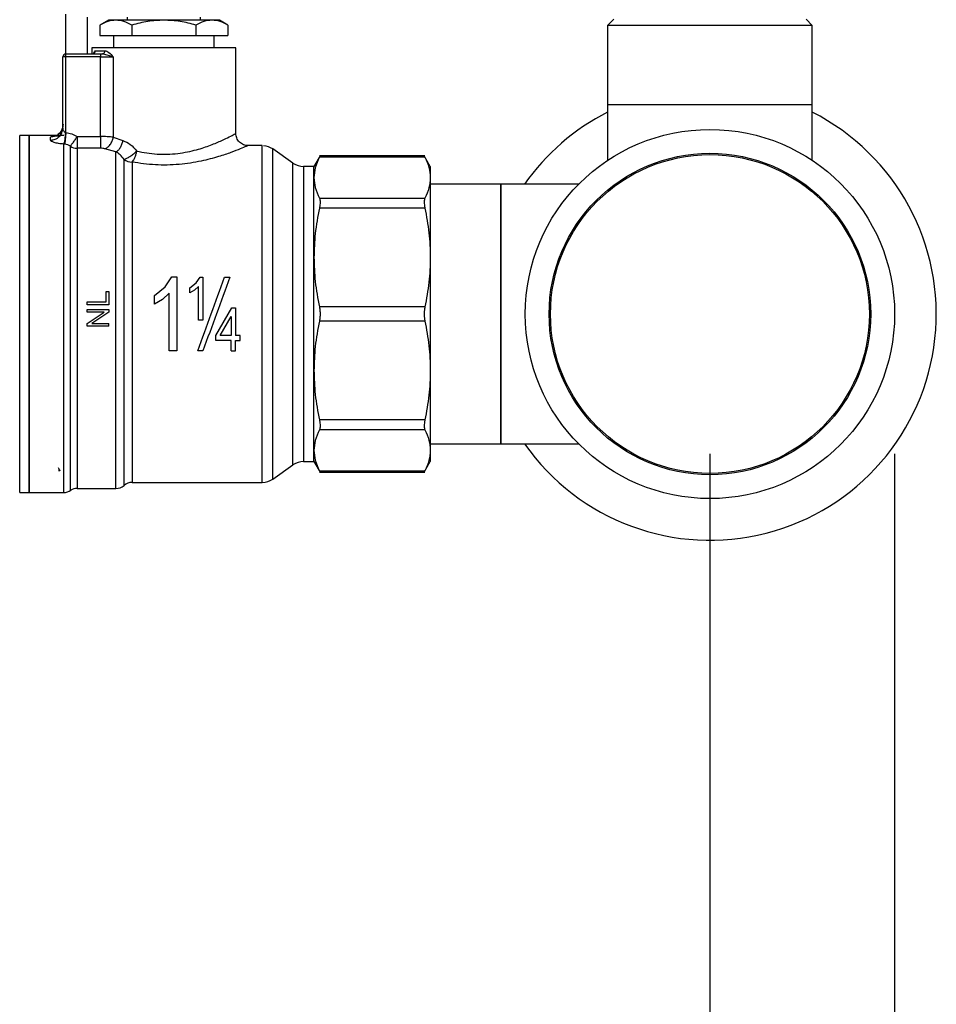
# Model space of a CAD drawing. Extents: x 0.4 to 10.6, y 0.4 to 8.1.
# Drawn here: x 4 to 4.3, y 2.8 to 3.1 of the extents above; entities that cross this region are included whole.
import ezdxf

# ---------------------------------------------------------------- set-up
doc = ezdxf.new("R2010")
doc.units = 0
doc.linetypes.add('SLD-SOLID', pattern=[0])
doc.layers.get('0').update_dxf_attribs({"linetype": 'CONTINUOUS'})
doc.styles.add('SLDTEXTSTYLE0', font='TXT', dxfattribs={"width": 0.75})
doc.dimstyles.new('SLDDIMSTYLE1', dxfattribs={"dimtxt": 0.125, "dimasz": 0.13, "dimexe": 0, "dimexo": 0.0625, "dimgap": 0.03125, "dimtad": 0, "dimtih": 1, "dimtoh": 1, "dimdec": 1, "dimlfac": 18, "dimrnd": 1e-09, "dimzin": 12, "dimtxsty": 'SLDTEXTSTYLE0', "dimsah": 1, "dimcen": 0.09, "dimazin": 3, "dimtfac": 1, "dimtdec": 1, "dimtofl": 0, "dimtmove": 0, "dimatfit": 3, "dimtolj": 1, "dimtzin": 12})
doc.dimstyles.new('SLDDIMSTYLE2', dxfattribs={"dimtxt": 0.125, "dimasz": 0.13, "dimexe": 0, "dimexo": 0.0625, "dimgap": 0.03125, "dimtad": 0, "dimtih": 1, "dimtoh": 1, "dimdec": 1, "dimlfac": 18, "dimrnd": 1e-09, "dimzin": 4, "dimtxsty": 'SLDTEXTSTYLE0', "dimsah": 1, "dimcen": 0.09, "dimazin": 3, "dimtfac": 1, "dimtdec": 1, "dimtofl": 0, "dimtmove": 0, "dimatfit": 3, "dimtolj": 1, "dimtzin": 12})

# ---------------------------------------------------------------- blocks, each defined once
blk = doc.blocks.new('_D_11')
at = {"color": 7, "linetype": 'SLD-SOLID'}
for p, q in [((2.980778104606537, 2.953899606015084), (2.980778104606537, 1.686063587469696)), ((4.321985453686159, 2.953899606015084), (4.321985453686159, 1.686063587469696)), ((2.980778104606537, 1.811063587469696), (3.489749829665755, 1.811063587469696)), ((4.321985453686159, 1.811063587469696), (3.813013728626941, 1.811063587469696))]:
    blk.add_line(p, q, dxfattribs=at)
for points in [[(2.980778104606537, 1.811063587469696), (3.110778104606537, 1.791063587469696), (3.110778104606537, 1.831063587469696)], [(4.321985453686159, 1.811063587469696), (4.191985453686159, 1.831063587469696), (4.191985453686159, 1.791063587469696)]]:
    blk.add_solid(points, dxfattribs=at)
at = {"color": 7, "linetype": 'SLD-SOLID', "insert": (3.489749829665755, 1.872978315707867), "char_height": 0.125, "attachment_point": 1, "style": 'SLDTEXTSTYLE0'}
blk.add_mtext('24.1', dxfattribs=at)
blk = doc.blocks.new('_D_12')
at = {"color": 7, "linetype": 'SLD-SOLID'}
for p, q in [((3.046722986496301, 2.953899606015084), (3.046722986496301, 2.03472171225597)), ((4.256040571796395, 2.953899606015084), (4.256040571796395, 2.03472171225597)), ((3.046722986496301, 2.15972171225597), (3.489749829665753, 2.15972171225597)), ((4.256040571796395, 2.15972171225597), (3.813013728626942, 2.15972171225597))]:
    blk.add_line(p, q, dxfattribs=at)
for points in [[(3.046722986496301, 2.15972171225597), (3.1767229864963, 2.13972171225597), (3.1767229864963, 2.17972171225597)], [(4.256040571796395, 2.15972171225597), (4.126040571796395, 2.17972171225597), (4.126040571796395, 2.13972171225597)]]:
    blk.add_solid(points, dxfattribs=at)
at = {"color": 7, "linetype": 'SLD-SOLID', "insert": (3.489749829665754, 2.221636440494142), "char_height": 0.125, "attachment_point": 1, "style": 'SLDTEXTSTYLE0'}
blk.add_mtext('21.8', dxfattribs=at)
blk = doc.blocks.new('_D_13')
at = {"color": 7, "linetype": 'SLD-SOLID'}
for p, q in [((3.046722986496301, 2.953899606015084), (3.046722986496301, 2.378653854116857)), ((3.714811350449934, 2.606316991732494), (3.714811350449934, 2.378653854116857)), ((3.046722986496301, 2.503653854116857), (3.714811350449934, 2.503653854116857)), ((3.714811350449934, 2.503653854116857), (3.856155847768241, 2.503653854116857))]:
    blk.add_line(p, q, dxfattribs=at)
for points in [[(3.046722986496301, 2.503653854116857), (3.1767229864963, 2.483653854116857), (3.1767229864963, 2.523653854116857)], [(3.714811350449934, 2.503653854116857), (3.584811350449935, 2.523653854116857), (3.584811350449935, 2.483653854116857)]]:
    blk.add_solid(points, dxfattribs=at)
at = {"color": 7, "linetype": 'SLD-SOLID', "insert": (3.856155847768241, 2.565568582355028), "char_height": 0.125, "attachment_point": 1, "style": 'SLDTEXTSTYLE0'}
blk.add_mtext('12.0', dxfattribs=at)

msp = doc.modelspace()

# ---------------------------------------------------------------- linework, layer by layer
at = {"color": 7, "linetype": 'SLD-SOLID'}
for p, q in [((4.026053683840829, 3.096856743309412), (4.026053683840829, 3.111073712407105)), ((4.03370897614698, 3.109980096892496), (4.03370897614698, 3.096856743309412)), ((4.047925961540781, 3.109980096892496), (4.047925961540781, 3.108886481377888)), ((4.07417266870695, 3.108886481377888), (4.07417266870695, 3.109980096892496)), ((4.04122210120657, 3.108886481377888), (4.038154847750854, 3.107115583316935)), ((4.038154847750854, 3.107115583316935), (4.038154847750854, 3.103418420100954)), ((4.043878464594107, 3.108886481377888), (4.04122210120657, 3.108886481377888)), ((4.061049315123865, 3.108886481377888), (4.043878464594107, 3.108886481377888)), ((4.04960208143736, 3.107115583316935), (4.04960208143736, 3.103418420100954)), ((4.078220198245839, 3.108886481377888), (4.061049315123865, 3.108886481377888)), ((4.072496581402588, 3.107115583316935), (4.072496581402588, 3.103418420100954)), ((4.080876529041161, 3.108886481377888), (4.078220198245839, 3.108886481377888)), ((4.083943815089093, 3.107115583316935), (4.080876529041161, 3.108886481377888)), ((4.083943815089093, 3.107115583316935), (4.083943815089093, 3.103418420100954)), ((4.221701106668068, 3.109214570921103), (4.219513875638851, 3.107027339891886)), ((4.219513875638851, 3.107027339891886), (4.219513875638851, 3.0785934016965)), ((4.292567242090498, 3.107027339891886), (4.219513875638851, 3.107027339891886)), ((4.292567242090498, 3.107027339891886), (4.290380043653498, 3.109214570921103)), ((4.292567242090498, 3.0785934016965), (4.292567242090498, 3.107027339891886)), ((4.038154847750854, 3.103418420100954), (4.04960208143736, 3.103418420100954)), ((4.043114046758061, 3.103418420100954), (4.043114046758061, 3.09904395804252)), ((4.04960208143736, 3.103418420100954), (4.072496581402588, 3.103418420100954)), ((4.072496581402588, 3.103418420100954), (4.083943815089093, 3.103418420100954)), ((4.07898458348967, 3.09904395804252), (4.07898458348967, 3.103418420100954)), ((4.035349407566946, 3.09904395804252), (4.035349407566946, 3.096856743309412)), ((4.086749222680784, 3.09904395804252), (4.035349407566946, 3.09904395804252)), ((4.086749222680784, 3.068422788817917), (4.086749222680784, 3.09904395804252)), ((4.024960084622329, 3.070289133183674), (4.024960084622329, 3.095763127794803)), ((4.026053683840829, 3.095763127794803), (4.024960084622329, 3.095763127794803)), ((4.026053683840829, 3.096856743309412), (4.038391467239628, 3.096856743309412)), ((4.026053683840829, 3.095763127794803), (4.026053683840829, 3.096856743309412)), ((4.026053683840829, 3.068749183565896), (4.026053683840829, 3.095763127794803)), ((4.038391467239628, 3.095763127794803), (4.026053683840829, 3.095763127794803)), ((4.036578948918735, 3.097950342527912), (4.039979588152779, 3.097950342527912)), ((4.038391467239628, 3.096856743309412), (4.038391467239628, 3.095763127794803)), ((4.038391467239628, 3.096856743309412), (4.03908317184159, 3.096856743309412)), ((4.038391467239628, 3.095763127794803), (4.0429998436329, 3.095763127794803)), ((4.038391467239628, 3.067291447813191), (4.038391467239628, 3.095763127794803)), ((4.039507457310579, 3.096738270603944), (4.03908317184159, 3.096856743309412)), ((4.0429998436329, 3.095763127794803), (4.0429998436329, 3.067081407276634)), ((4.219513875638851, 3.0785934016965), (4.219513875638851, 3.058804336968131)), ((4.292567242090498, 3.0785934016965), (4.219513875638851, 3.0785934016965)), ((4.292567242090498, 3.058804336968131), (4.292567242090498, 3.0785934016965)), ((4.01293486057578, 3.067657262846524), (4.009566455043443, 3.067657262846524)), ((4.025272155091338, 3.067657262846524), (4.012930330257744, 3.067657262846524)), ((4.012930330257744, 3.067657262846524), (4.012930330257744, 2.940141948877275)), ((4.024795819853263, 3.069484431368547), (4.024960084622329, 3.070289133183674)), ((4.024978466632199, 3.070096399113858), (4.024878278159957, 3.06947108485606)), ((4.025897371572488, 3.068803857008378), (4.026053683840829, 3.068749183565896)), ((4.020585622563895, 3.066026576499166), (4.020585622563895, 3.067129415610927)), ((4.025662935762192, 3.064599998905039), (4.025272155091338, 3.064636648852026)), ((4.025272155091338, 2.940141948877275), (4.025272155091338, 3.064636648852026)), ((4.030052879123265, 3.067291447813191), (4.030052879123265, 3.063134620277662)), ((4.030052879123265, 3.067291447813191), (4.038391467239628, 3.067291447813191)), ((4.0429998436329, 3.067081407276634), (4.046417202673796, 3.065859248061789)), ((4.095779939097919, 3.064048343055592), (4.091123684739219, 3.064048343055592)), ((4.096166026489656, 3.064048343055592), (4.095779939097919, 3.064048343055592)), ((4.096163288743505, 3.064047251216353), (4.096163288743505, 3.064048343055592)), ((4.038391467239628, 3.063134620277662), (4.030052879123265, 3.063134620277662)), ((4.043926668481697, 3.061796318700799), (4.039927570975908, 3.062938333656293)), ((4.107157946917461, 3.057798427107006), (4.099926907488082, 3.062861676764062)), ((4.116836009930466, 3.060421660506893), (4.114636361266921, 3.056611760815476)), ((4.154261456107037, 3.060414213185518), (4.11656836265198, 3.060414213185518)), ((4.156193685637608, 3.056611760815476), (4.153994232527359, 3.060421334584733)), ((4.154254220635066, 3.059914721177915), (4.116575826269463, 3.059914721177915)), ((4.114636361266921, 3.056611760815476), (4.110921598254254, 3.056611760815476)), ((4.114636361266921, 3.052599300501093), (4.114636361266921, 3.056611760815476)), ((4.156193685637608, 3.056611760815476), (4.156193685637608, 3.052599300501093)), ((4.114636361266921, 3.024071675980572), (4.114636361266921, 3.052599300501093)), ((4.156193685637608, 3.052599300501093), (4.156193685637608, 3.024071675980572)), ((4.181346793585277, 3.050268810386077), (4.156193685637608, 3.050268810386077)), ((4.2090592378932, 3.050268810386077), (4.181346793585277, 3.050268810386077)), ((4.181346793585277, 3.050268810386077), (4.181346793585277, 2.957530405411748)), ((4.181346793585277, 2.960155512864062), (4.181346793585277, 3.050268810386077)), ((4.116575826269463, 3.045283863528164), (4.154254220635066, 3.045283863528164)), ((4.154254220635066, 3.041732697144134), (4.116575826269463, 3.041732697144134)), ((4.114636361266921, 2.9837275316692), (4.114636361266921, 3.024071675980572)), ((4.156193685637608, 3.024071675980572), (4.156193685637608, 2.9837275316692)), ((4.061564043992488, 3.013599291773263), (4.063922840447175, 3.017130381352185)), ((4.063922840447175, 3.017130381352185), (4.065641590962392, 3.017130381352185)), ((4.065641590962392, 3.017130381352185), (4.065641590962392, 2.990776250241801)), ((4.070365767499413, 3.013242309230489), (4.072613783011627, 3.015025820479067)), ((4.072613783011627, 3.015025820479067), (4.073989761190284, 3.017085632239501)), ((4.073989761190284, 3.017085632239501), (4.074992362941476, 3.017085632239501)), ((4.074992362941476, 3.017085632239501), (4.074992362941476, 3.001712380943723)), ((4.082702866461674, 3.017022973704079), (4.084564957543232, 3.017022973704079)), ((4.040460909999916, 3.008219367996676), (4.040460909999916, 3.011989578516956)), ((4.040460909999916, 3.011989578516956), (4.041364268453131, 3.011989578516956)), ((4.041364268453131, 3.011989578516956), (4.041364268453131, 3.007206320440228)), ((4.057710307770438, 3.010541848574589), (4.061564043992488, 3.013599291773263)), ((4.062991876386936, 3.011311709310722), (4.060535955128318, 3.009113820626845)), ((4.062991876386936, 2.990776250241801), (4.062991876386936, 3.011311709310722)), ((4.070365767499413, 3.01142509763048), (4.070365767499413, 3.013242309230489)), ((4.072014053643456, 3.012409301075692), (4.070365767499413, 3.01142509763048)), ((4.073446677093668, 3.013691397375918), (4.072014053643456, 3.012409301075692)), ((4.073446677093668, 3.001712380943723), (4.073446677093668, 3.013691397375918)), ((4.03370897614698, 3.007206320440228), (4.03370897614698, 3.008219367996676)), ((4.03370897614698, 3.008219367996676), (4.040460909999916, 3.008219367996676)), ((4.057710307770438, 3.007426619376798), (4.057710307770438, 3.010541848574589)), ((4.060535955128318, 3.009113820626845), (4.057710307770438, 3.007426619376798)), ((4.041364268453131, 3.007206320440228), (4.03370897614698, 3.007206320440228)), ((4.03370897614698, 3.004574490843348), (4.03370897614698, 3.005545763326829)), ((4.03370897614698, 3.005545763326829), (4.041364268453131, 3.005545763326829)), ((4.03370897614698, 3.00055362988527), (4.03971937189956, 3.004574490843348)), ((4.03971937189956, 3.004574490843348), (4.03370897614698, 3.004574490843348)), ((4.041364268453131, 3.004506601257245), (4.035348657945976, 3.00048574844722)), ((4.041364268453131, 3.005545763326829), (4.041364268453131, 3.004506601257245)), ((4.07962045762548, 2.996165242802514), (4.085333221260776, 3.006086834854103)), ((4.085333221260776, 3.006086834854103), (4.086607348764169, 3.006086834854103)), ((4.086607348764169, 3.006086834854103), (4.086607348764169, 2.996165242802514)), ((4.154254220635066, 3.006410654817011), (4.116575826269463, 3.006410654817011)), ((4.03370897614698, 2.999514475963739), (4.03370897614698, 3.00055362988527)), ((4.074992362941476, 3.001712380943723), (4.073446677093668, 3.001712380943723)), ((4.081134789761416, 2.996165242802514), (4.085061662916361, 3.003068575647216)), ((4.085061662916361, 3.003068575647216), (4.085061662916361, 2.996165242802514)), ((4.154254220635066, 3.001388560980816), (4.116575826269463, 3.001388560980816)), ((4.041364268453131, 2.999514475963739), (4.03370897614698, 2.999514475963739)), ((4.035348657945976, 3.00048574844722), (4.041364268453131, 3.00048574844722)), ((4.041364268453131, 2.999514475963739), (4.041364268453131, 3.00048574844722)), ((4.07962045762548, 2.994442010857585), (4.07962045762548, 2.996165242802514)), ((4.085061662916361, 2.994442010857585), (4.07962045762548, 2.994442010857585)), ((4.085061662916361, 2.996165242802514), (4.081134789761416, 2.996165242802514)), ((4.085061662916361, 2.990776250241801), (4.085061662916361, 2.994442010857585)), ((4.08830967280248, 2.996165242802514), (4.086607348764169, 2.996165242802514)), ((4.086607348764169, 2.994442010857585), (4.08830967280248, 2.994442010857585)), ((4.086607348764169, 2.990776250241801), (4.086607348764169, 2.994442010857585)), ((4.08830967280248, 2.994442010857585), (4.08830967280248, 2.996165242802514)), ((4.065641590962392, 2.990776250241801), (4.062991876386936, 2.990776250241801)), ((4.075011918271127, 2.990776250241801), (4.073149827189569, 2.990776250241801)), ((4.085061662916361, 2.990776250241801), (4.086607348764169, 2.990776250241801)), ((4.114636361266921, 2.955199923444787), (4.114636361266921, 2.9837275316692)), ((4.156193685637608, 2.9837275316692), (4.156193685637608, 2.955199923444787)), ((4.154254220635066, 2.966066510505638), (4.116575826269463, 2.966066510505638)), ((4.154254220635066, 2.962515352269662), (4.116575826269463, 2.962515352269662)), ((4.181346793585277, 2.957530405411748), (4.181346793585277, 2.960155512864062)), ((4.114636361266921, 2.951187446834296), (4.114636361266921, 2.955199923444787)), ((4.156193685637608, 2.957530405411748), (4.181346793585277, 2.957530405411748)), ((4.156193685637608, 2.955199923444787), (4.156193685637608, 2.951187446834296)), ((4.181346793585277, 2.957530405411748), (4.2090592378932, 2.957530405411748)), ((4.099926907488082, 2.944937539033764), (4.107157946917461, 2.950000780542766)), ((4.110921598254254, 2.951187446834296), (4.114636361266921, 2.951187446834296)), ((4.114636361266921, 2.951187446834296), (4.116836009930466, 2.947377555290932)), ((4.116575826269463, 2.947884486471857), (4.154254220635066, 2.947884486471857)), ((4.153994232527359, 2.947377881213094), (4.156193685637608, 2.951187446834296)), ((4.046820172833465, 2.942657273523734), (4.046820172833465, 2.945485308261443)), ((4.11656836265198, 2.947385002612307), (4.154261358330388, 2.947385002612307)), ((4.030052879123265, 2.941563649861071), (4.043931948420702, 2.941563649861071)), ((4.043926864034993, 2.941563649861071), (4.043926766258345, 2.941563674305234)), ((4.0439282980925, 2.941563649861071), (4.043928656606878, 2.941563649861071)), ((4.049713644593018, 2.943750872742235), (4.096166026489656, 2.943750872742235)), ((4.096163288743505, 2.943751744584014), (4.096163288743505, 2.943750872742235)), ((4.09616540723755, 2.943750872742235), (4.096167395362731, 2.943750872742235)), ((4.009566455043443, 2.940141948877275), (4.01293486057578, 2.940141948877275)), ((4.012930330257744, 2.940141948877275), (4.025277695768072, 2.940141948877275))]:
    msp.add_line(p, q, dxfattribs=at)
at = {"color": 8, "linetype": 'SLD-SOLID'}
for p, q in [((4.0429998436329, 3.095763127794803), (4.039507457310579, 3.096738270603944)), ((4.009566455043443, 2.940142478500786), (4.009566455043443, 3.067657262846524)), ((4.030052879123265, 3.063134620277662), (4.030052879123265, 2.941563649861071)), ((4.099926907488082, 2.944938606428841), (4.099926907488082, 3.062861676764062)), ((4.107157946917461, 2.950000780542766), (4.107157946917461, 3.057798427107006)), ((4.110921598254254, 3.056611760815476), (4.110921598254254, 2.9511883675644))]:
    msp.add_line(p, q, dxfattribs=at)
at = {"color": 7, "linetype": 'SLD-SOLID', "flags": 128}
msp.add_lwpolyline([(4.049713644593018, 3.058154089665028), (4.049713644593018, 3.054746035701825), (4.049713644593018, 3.050640557202737), (4.049713644593018, 3.045893989813267), (4.049713644593018, 3.040571436485042), (4.049713644593018, 3.034745887485985), (4.049713644593018, 3.028497242633827), (4.049713644593018, 3.021911235752977), (4.049713644593018, 3.015078179874207), (4.049713644593018, 3.008091785766813), (4.049713644593018, 3.001047898990246), (4.049713644593018, 2.994043131021034), (4.049713644593018, 2.987173547416087), (4.049713644593018, 2.980533380420159), (4.049713644593018, 2.974213700833045), (4.049713644593018, 2.968301195801474), (4.049713644593018, 2.962876954759066), (4.049713612000801, 2.958015377587087), (4.049713612000801, 2.953783147959646), (4.049713612000801, 2.95023831261359), (4.049713612000801, 2.947429490987263), (4.049713612000801, 2.945395207080077), (4.049713612000801, 2.944163376125108), (4.049713644593018, 2.943750872742235)], dxfattribs=at)
at = {"color": 7, "linetype": 'SLD-SOLID'}
for centre, radius in [((4.256040571796395, 3.003899606015083), 0.06594488188976333), ((4.256040571796395, 3.003899606015083), 0.05741469816272984), ((4.256040571796394, 3.003899606015083), 0.05693397939442972)]:
    msp.add_circle(centre, radius, dxfattribs=at)
for centre, radius, start, end in [((4.026053695156849, 3.095763123075449), 0.001093613298337459, 90.00000000572354, 180.0000001568093), ((4.256040571796394, 3.003899606015083), 0.08083333333355225, 116.8641424555935, 144.9955794189434), ((4.256040571796394, 3.003899606015083), 0.08083333333355265, 215.0044205810581, 63.13585754440592), ((4.096163283156412, 3.057486657633632), 0.006561679790026581, 54.99999664870321, 85.51304634911136), ((4.030045174613476, 3.067674468822005), 0.004539855081942713, 238.3448121459297, 270.0972357262675), ((4.049685726752755, 3.062808878307037), 0.004654872362114842, 232.0052614451112, 270.3436364921555), ((4.110921585772773, 3.063173446784987), 0.006561679790032684, 235.0000073759819, 270.0000000000008), ((4.110921585772773, 2.944625765245179), 0.00656167979003232, 90, 124.9999926240212), ((4.096163283156412, 2.950312554396533), 0.006561679790025395, 270.0359379472658, 305.0000033512998), ((4.025272150592763, 2.944516403915343), 0.00437445319335128, 270.0187487524665, 304.9794713919051), ((4.030052879594075, 2.937189194816484), 0.004374453193350568, 90.00000007161398, 121.4189299524279), ((4.043926776686267, 2.945938101203184), 0.004374453193351095, 270.024634919787, 311.4772024213128), ((4.049713634322028, 2.939376421413157), 0.004374453193351427, 89.97711653976168, 131.4018804087474)]:
    msp.add_arc(centre, radius, start, end, dxfattribs=at)
for points, knots in [([(4.043878464594107, 3.108886481377888), (4.042919393882664, 3.108797245139433), (4.040979943996482, 3.108616790027572), (4.039103418871991, 3.107619637412356), (4.038154847750854, 3.107115583316935)], [0, 0, 0, 0, 0.4945065702787748, 1, 1, 1, 1]), ([(4.04960208143736, 3.107115583316935), (4.048672540971284, 3.107610543394121), (4.046796432109983, 3.108609530550345), (4.044856988023392, 3.108793607529212), (4.043878464594107, 3.108886481377888)], [0, 0, 0, 0, 0.4954619026910542, 1, 1, 1, 1]), ([(4.061049315123865, 3.108886481377888), (4.059131197299942, 3.108797247395921), (4.055252377137513, 3.108616798330638), (4.051499248198986, 3.107619637507581), (4.04960208143736, 3.107115583316935)], [0, 0, 0, 0, 0.4945106356055409, 1, 1, 1, 1]), ([(4.072496581402588, 3.107115583316935), (4.070637495273688, 3.107610543488637), (4.066885236058722, 3.108609539089993), (4.063006367809497, 3.108793609892078), (4.061049315123865, 3.108886481377888)], [0, 0, 0, 0, 0.4954578088539113, 1, 1, 1, 1]), ([(4.078220198245839, 3.108886481377888), (4.077261127534396, 3.108797245139433), (4.075321677648215, 3.108616790027572), (4.073445152523724, 3.107619637412356), (4.072496581402588, 3.107115583316935)], [0, 0, 0, 0, 0.4945065702787748, 1, 1, 1, 1]), ([(4.083943815089093, 3.107115583316935), (4.083014274623017, 3.107610543394121), (4.081138165761716, 3.108609530550345), (4.079198721675125, 3.108793607529212), (4.078220198245839, 3.108886481377888)], [0, 0, 0, 0, 0.4954619026910542, 1, 1, 1, 1]), ([(4.035537725391483, 3.096856743309412), (4.035674172309316, 3.096873185292268), (4.035947066476849, 3.096906069297971), (4.036291195391901, 3.097158979345456), (4.036532037350788, 3.097520451073084), (4.036563311854496, 3.097807046522494), (4.036578948918735, 3.097950342527912)], [0, 0, 0, 0, 0.2500036581751088, 0.5000079244083765, 0.7500069616578058, 1, 1, 1, 1]), ([(4.03908317184159, 3.096856743309412), (4.03920064734055, 3.096873189423804), (4.039435611148584, 3.096906083445954), (4.039731894375097, 3.09715896486695), (4.039939179456614, 3.097520431673045), (4.039966119174371, 3.097807045154549), (4.039979588152779, 3.097950342527912)], [0, 0, 0, 0, 0.249983628991207, 0.4999945174440318, 0.750013600402488, 1, 1, 1, 1]), ([(4.039979588152779, 3.097950342527912), (4.040202338549516, 3.097912802446852), (4.040686308117881, 3.097831239149576), (4.041705488880311, 3.097103424548028), (4.042478915880644, 3.096302545426343), (4.0429998436329, 3.095763127794803)], [0, 0, 0, 0, 0.2177663189187764, 0.4731406673805825, 1, 1, 1, 1]), ([(4.024960084622329, 3.071467651421182), (4.024894326019464, 3.070899183182701), (4.024762808360962, 3.06976224279162), (4.023751215437931, 3.068328269657584), (4.022305271091903, 3.067325037386826), (4.021158839878169, 3.067194622999046), (4.020585622563895, 3.067129415610927)], [0, 0, 0, 0, 0.2499996383118153, 0.500000997965732, 0.7499997543225626, 1, 1, 1, 1]), ([(4.025028137169513, 3.071726238063597), (4.025024942355706, 3.071398324479886), (4.02501862636467, 3.070750055322543), (4.024779013337858, 3.069850481492562), (4.02444605813877, 3.069087633235549), (4.024118973254621, 3.068498354735112), (4.023958211118253, 3.068154743358409), (4.023986338790264, 3.068023773621148), (4.023995094288497, 3.06798300575018)], [0, 0, 0, 0, 0.2005865663419827, 0.396549855804693, 0.5825307102785311, 0.7569129555456486, 0.9243325865240456, 1, 1, 1, 1]), ([(4.012930330257744, 2.940141948877275), (4.012930330257744, 2.940379241539708), (4.012930330257744, 2.940853828161144), (4.012930330257744, 2.944644981562579), (4.012930330257744, 2.950537441080499), (4.012930330257744, 2.958527609714254), (4.012930330257744, 2.968248877896277), (4.012930330257744, 2.97934345683243), (4.012930330257744, 2.991380887878819), (4.012930330257744, 3.003899606574317), (4.012930330257744, 3.016418325016862), (4.012930330257744, 3.028455757744189), (4.012930330257744, 3.039550331559249), (4.012930330257744, 3.049271606227025), (4.012930330257744, 3.057261773568802), (4.012930330257744, 3.063154236972019), (4.012930330257744, 3.066945375979635), (4.012930330257744, 3.067419967638926), (4.012930330257744, 3.067657262846524)], [0, 0, 0, 0, 0.06249994472698045, 0.1250002309543522, 0.1875000460444522, 0.2500001153587887, 0.3124999350970858, 0.3750000450959489, 0.4375000075749632, 0.4999999868598087, 0.5625000066930036, 0.6249999691720179, 0.6875000432374732, 0.749999894471806, 0.8124999637861425, 0.8749997788762425, 0.9375000532761785, 1, 1, 1, 1]), ([(4.024960084622329, 3.070289133183674), (4.024971832507328, 3.070145693703178), (4.024995573928387, 3.069855815388639), (4.025171884664689, 3.069417893136311), (4.025412350203657, 3.069082847047452), (4.025672886076325, 3.068878810029006), (4.025826504018037, 3.068827518836698), (4.025897371572488, 3.068803857008378)], [0, 0, 0, 0, 0.2569316131784046, 0.5192357273091994, 0.774494255891192, 0.8959689185939895, 1, 1, 1, 1]), ([(4.025897371572488, 3.068803857008378), (4.02587134328668, 3.06835471539557), (4.025817926444526, 3.067432959471476), (4.025665854510138, 3.066180071125491), (4.025477874758861, 3.065166516065788), (4.025339559394948, 3.064810282413578), (4.025272155091338, 3.064636681444241)], [0, 0, 0, 0, 0.2436151485342845, 0.4999619272796159, 0.756319781720136, 1, 1, 1, 1]), ([(4.026053683840829, 3.068749183565896), (4.026011388685955, 3.068299971911207), (4.025924766322197, 3.067379966405309), (4.02580722393578, 3.066132561979448), (4.025712616719821, 3.065127354943116), (4.025679193560333, 3.064772551107932), (4.025662935762192, 3.064599966312822)], [0, 0, 0, 0, 0.2450524855760097, 0.5018784210318413, 0.7577021381367436, 1, 1, 1, 1]), ([(4.026053683840829, 3.068749183565896), (4.026762879462606, 3.06863447040938), (4.028188797238394, 3.068403826671644), (4.02942933581802, 3.067663543264423), (4.030052879123265, 3.067291447813191)], [0, 0, 0, 0, 0.4973608112752404, 1, 1, 1, 1]), ([(4.051362452212518, 3.062099882601411), (4.053744949106333, 3.061662112574647), (4.05846210752767, 3.060795361993054), (4.066035981450503, 3.061082466939244), (4.072550598077138, 3.062423103150596), (4.077821763052204, 3.064196924667695), (4.081746012404393, 3.065876304132869), (4.084574162955434, 3.06726108877461), (4.086397163607295, 3.068228955189463), (4.086631876077638, 3.068358181143844), (4.086749222680784, 3.068422788817917)], [0, 0, 0, 0, 0.1475338507731668, 0.2921055420527727, 0.4339177893672593, 0.5551898131942912, 0.6756512117877314, 0.7821901582844896, 0.8911040175243571, 1, 1, 1, 1]), ([(4.091123684739219, 3.064048343055592), (4.090573393790904, 3.064106776067165), (4.089726878587295, 3.064196663848965), (4.088708429756423, 3.064742131331354), (4.088007626891749, 3.065306718479761), (4.087443021050782, 3.066007515653496), (4.086897570992734, 3.067025977707887), (4.086807666232491, 3.067872488876132), (4.086749222680784, 3.06842277252181)], [0, 0, 0, 0, 0.239457899487317, 0.3683592346214701, 0.4999991388256543, 0.6316405439845566, 0.7605439928258432, 1, 1, 1, 1]), ([(4.025272155091338, 3.064636648852026), (4.024646402778518, 3.064683542787896), (4.023387880109151, 3.064777856592481), (4.021860081770994, 3.065138353906079), (4.02079347026496, 3.065582878322842), (4.02065453093402, 3.065879475915414), (4.020585622563895, 3.066026576499166)], [0, 0, 0, 0, 0.2505273847166284, 0.5038645267513823, 0.7539365808678363, 1, 1, 1, 1]), ([(4.027662631180058, 3.06381004506769), (4.027352410640066, 3.064012049501165), (4.026741656853364, 3.064409750351916), (4.026018687067695, 3.064537256856424), (4.025662935762192, 3.064599998905039)], [0, 0, 0, 0, 0.5079306043564779, 1, 1, 1, 1]), ([(4.030052879123265, 3.067291447813191), (4.029791528224043, 3.066910567008583), (4.029249287340091, 3.06612033003299), (4.028524823804004, 3.065066046225041), (4.027945476615895, 3.06422206666188), (4.02775672482225, 3.063947111491776), (4.027662631180058, 3.06381004506769)], [0, 0, 0, 0, 0.2422960024299507, 0.5027065103894447, 0.7520968952265685, 1, 1, 1, 1]), ([(4.038391467239628, 3.067291447813191), (4.038391467239628, 3.066833917009743), (4.038391467239628, 3.065918865489708), (4.038391467239628, 3.064687304360195), (4.038391467239628, 3.063680677742179), (4.038391467239628, 3.063316639768833), (4.038391467239628, 3.063134620277662)], [0, 0, 0, 0, 0.2500031400467695, 0.5000007684503006, 0.7499996913061203, 0.9999999999999999, 0.9999999999999999, 0.9999999999999999, 0.9999999999999999]), ([(4.0429998436329, 3.067081407276634), (4.042312149212085, 3.067142615649122), (4.040961566070488, 3.067262824558057), (4.039237612427005, 3.067282024273019), (4.038391467239628, 3.067291447813191)], [0, 0, 0, 0, 0.5091833295077546, 1, 1, 1, 1]), ([(4.039927603568124, 3.062938333656293), (4.040270154117477, 3.063086492102495), (4.040975426034731, 3.063391533187987), (4.04192258018915, 3.064391036891647), (4.042663750117761, 3.065668334754084), (4.042889947195706, 3.066619450619458), (4.042999811040684, 3.067081407276634)], [0, 0, 0, 0, 0.2428502488324495, 0.5000005427614259, 0.7571504311251497, 1, 1, 1, 1]), ([(4.043926668481697, 3.061796318700799), (4.044197386815804, 3.061968812718387), (4.044751020663524, 3.062321572449199), (4.04549998234357, 3.063317015011989), (4.046101576023057, 3.064535281679749), (4.046314010405801, 3.06542638507829), (4.046417202673796, 3.065859248061789)], [0, 0, 0, 0, 0.2461144047995518, 0.5033174622535602, 0.7587311579185994, 1, 1, 1, 1]), ([(4.046417202673796, 3.065859248061789), (4.047333334138618, 3.065466846640172), (4.049179855859649, 3.064675936409272), (4.05063118438819, 3.062962976347971), (4.051362452212518, 3.062099882601411)], [0, 0, 0, 0, 0.4961390133607603, 1, 1, 1, 1]), ([(4.091123684739219, 3.064048343055592), (4.090980599243264, 3.063985591205566), (4.090693937628068, 3.063859872336825), (4.088464411686008, 3.062918130472481), (4.085113886022709, 3.061618202620094), (4.080444692181028, 3.060038904010586), (4.074252250857114, 3.058391645439495), (4.066526967083422, 3.057178282377343), (4.057896271630352, 3.056954369885351), (4.052447564703421, 3.057753247977201), (4.049713644593018, 3.058154089665028)], [0, 0, 0, 0, 0.1070108654600126, 0.2143886585525131, 0.3215070255990587, 0.4317876019838003, 0.5609572190731084, 0.7044960670228229, 0.8517291981558803, 1, 1, 1, 1]), ([(4.096163288743505, 2.943751744584014), (4.096163288743505, 2.943996015069444), (4.096163288743505, 2.944484557909052), (4.096163288743505, 2.948110009701409), (4.096163288743505, 2.953706873351621), (4.096163288743505, 2.961270122003373), (4.096163288743505, 2.970454352576714), (4.096163288743505, 2.980922462725779), (4.096163288743505, 2.99226982374335), (4.096163288743505, 3.004062737874597), (4.096163288743505, 3.015849424157681), (4.096163288743505, 3.027178243040201), (4.096163288743505, 3.03761636769701), (4.096163288743505, 3.046760074670159), (4.096163288743505, 3.054274123764886), (4.096163288743505, 3.059814631063367), (4.096163288743505, 3.063379077737229), (4.096163288743505, 3.063825254899956), (4.096163288743505, 3.064048343055592)], [0, 0, 0, 0, 0.06249990212890107, 0.125000282402221, 0.1874999360194469, 0.2500001457991117, 0.312499800892013, 0.3749998947299731, 0.4374998585143996, 0.4999998455091599, 0.5624998073214222, 0.6249997970397683, 0.6874997942721872, 0.7499996634633179, 0.8124997280710932, 0.8749998523574776, 0.9375000454498381, 1, 1, 1, 1]), ([(4.039927570975908, 3.062938333656293), (4.039701860329837, 3.06299500747773), (4.039250401672518, 3.063108364502649), (4.038677794514619, 3.063125867869766), (4.038391467239628, 3.063134620277662)], [0, 0, 0, 0, 0.4999586172808904, 1, 1, 1, 1]), ([(4.043926766258345, 2.941563674305234), (4.043926766187436, 2.941746081773421), (4.043926766045619, 2.942110898407095), (4.043926767109258, 2.944989595298221), (4.043926763067399, 2.949485191745711), (4.043926778171184, 2.95563270530709), (4.043926721798143, 2.963204422970265), (4.043926736633062, 2.971987457749789), (4.043926733666368, 2.981717723086142), (4.043926730698238, 2.992107058672702), (4.043926745537449, 3.002846658761527), (4.04392668914875, 3.013617372212852), (4.043926704311043, 3.024100101841896), (4.043926700050601, 3.033980379681066), (4.043926701930026, 3.042976032108632), (4.04392669867277, 3.050777884126341), (4.043926709822316, 3.057310736435369), (4.043926682261868, 3.060301128382519), (4.043926668481697, 3.061796318700799)], [0, 0, 0, 0, 0.06249938498585705, 0.1249993515272493, 0.1874996484235228, 0.2499999695785668, 0.3125000007729887, 0.37500007787747, 0.4375000764961339, 0.5000000815300525, 0.5625000835933364, 0.6250000657272606, 0.6875000609891128, 0.7500002830173004, 0.8125003851128515, 0.8750005175610066, 0.9375004951739072, 1, 1, 1, 1]), ([(4.046820238017897, 3.059140525677043), (4.04638051616673, 3.05971097254458), (4.045488782464711, 3.060867809976346), (4.044452135547389, 3.061483985055359), (4.043926668481697, 3.061796318700799)], [0, 0, 0, 0, 0.4931089294601632, 1, 1, 1, 1]), ([(4.051362452212518, 3.062099882601411), (4.050974939979877, 3.061736596748561), (4.050192247264651, 3.061002836194394), (4.0488736712899, 3.060034122276476), (4.047639781491141, 3.059326135179092), (4.047090027566015, 3.059201627382223), (4.046820238017897, 3.059140525677043)], [0, 0, 0, 0, 0.2419359815838887, 0.4886594909434905, 0.7490616827497615, 1, 1, 1, 1]), ([(4.049713644593018, 3.058154089665028), (4.04989205993223, 3.058358447598442), (4.050244645815078, 3.058762301452533), (4.050720761136325, 3.059735973088726), (4.051117448915293, 3.060867450364616), (4.051280730287405, 3.061688799419662), (4.051362452212518, 3.062099882601411)], [0, 0, 0, 0, 0.2563760939931895, 0.5066525772992059, 0.7530808284434071, 0.9999999999999999, 0.9999999999999999, 0.9999999999999999, 0.9999999999999999]), ([(4.116831707757943, 3.060414213185518), (4.116820628253074, 3.060392581728268), (4.116798266564417, 3.060348923106521), (4.116650419712701, 3.060060327067), (4.116575826269463, 3.059914721177915)], [0, 0, 0, 0, 0.4954681660699568, 0.9999999999999999, 0.9999999999999999, 0.9999999999999999, 0.9999999999999999]), ([(4.154254220635066, 3.059914721177915), (4.15417961083921, 3.060060343377436), (4.154031746969642, 3.06034894169981), (4.154009406810731, 3.060392589421501), (4.153998339146586, 3.060414213185518)], [0, 0, 0, 0, 0.5045843590602962, 1, 1, 1, 1]), ([(4.046820172833465, 2.945485308261443), (4.0468201738225, 2.946526953025137), (4.046820175800558, 2.948610231387748), (4.046820160965289, 2.953315271342483), (4.046820217338996, 2.959053700195054), (4.046820202233604, 2.965815801043544), (4.046820206280694, 2.973419595077429), (4.046820205197676, 2.981704105188748), (4.046820205482682, 2.990482388233556), (4.046820205425681, 2.999559735347515), (4.046820205368681, 3.00873368990582), (4.046820205653682, 3.017799904386906), (4.046820204570675, 3.026556909999386), (4.046820208617689, 3.034807590836988), (4.046820193512652, 3.042376215917332), (4.046820249885974, 3.04906411913452), (4.046820235050897, 3.054834385562419), (4.046820237028899, 3.057705148213161), (4.046820238017897, 3.059140525677043)], [0, 0, 0, 0, 0.06250066845481947, 0.1250006670018214, 0.1875000241914652, 0.2500005972126652, 0.312500573220118, 0.3750002891632439, 0.4375004612127739, 0.5000004232414973, 0.5625003710082421, 0.6250003352188891, 0.6875004555192102, 0.7500003736632523, 0.8125002002395812, 0.8750002749217619, 0.9375003055991628, 1, 1, 1, 1]), ([(4.116575826269463, 3.059914721177915), (4.116002234767135, 3.058664464186485), (4.114891642078248, 3.056243706088998), (4.114719565083488, 3.053787123637712), (4.114636361266921, 3.052599300501093)], [0, 0, 0, 0, 0.5164733282222611, 1, 1, 1, 1]), ([(4.154254220635066, 3.059914721177915), (4.154813763176873, 3.058699562814022), (4.155928253370822, 3.056279224806694), (4.156105451736837, 3.053822565780621), (4.156193685637608, 3.052599300501093)], [0, 0, 0, 0, 0.5020614311775368, 1, 1, 1, 1]), ([(4.114636361266921, 3.052599300501093), (4.114719581795278, 3.051411330343607), (4.114891674743903, 3.048954709467511), (4.116002284182978, 3.046533979451383), (4.116575826269463, 3.045283863528164)], [0, 0, 0, 0, 0.4835789555668425, 1, 1, 1, 1]), ([(4.156193685637608, 3.052599300501093), (4.156105400953663, 3.051375715705485), (4.155928145331757, 3.048919034951695), (4.154813633829662, 3.046498710804724), (4.154254220635066, 3.045283863528164)], [0, 0, 0, 0, 0.498064224959295, 1, 1, 1, 1]), ([(4.116575826269463, 3.045283863528164), (4.116648831354688, 3.045096792579358), (4.116793516376474, 3.044726046292021), (4.116850624407354, 3.043887539899759), (4.11679352116445, 3.042891051455213), (4.116648847877683, 3.042121245045953), (4.116575826269463, 3.041732697144134)], [0, 0, 0, 0, 0.2523184213960606, 0.5000568958248958, 0.7476614356292027, 0.9999999999999999, 0.9999999999999999, 0.9999999999999999, 0.9999999999999999]), ([(4.154254220635066, 3.045283863528164), (4.154181189404838, 3.045098219905298), (4.154035854329686, 3.044728781655436), (4.153979635480535, 3.043888467399657), (4.154035621539178, 3.042890968262667), (4.154181112181959, 3.042120070245609), (4.154254220635066, 3.041732697144134)], [0, 0, 0, 0, 0.2510698054737311, 0.4996389754496192, 0.7485706310711693, 1, 1, 1, 1]), ([(4.116575826269463, 3.041732697144134), (4.116002251182235, 3.038714447628275), (4.114891641721639, 3.032870232038384), (4.114719567586277, 3.026939484509119), (4.114636361266921, 3.024071675980572)], [0, 0, 0, 0, 0.5164507485111031, 1, 1, 1, 1]), ([(4.154254220635066, 3.041732697144134), (4.15481384403642, 3.038798572637342), (4.155928322161802, 3.032955325960997), (4.156105483828012, 3.027024433520803), (4.156193685637608, 3.024071675980572)], [0, 0, 0, 0, 0.502139421679762, 1, 1, 1, 1]), ([(4.114636361266921, 3.024071675980572), (4.114719571057958, 3.021203725252082), (4.114891644917182, 3.01527294062012), (4.116002267615064, 3.009428762524501), (4.116575826269463, 3.006410654817011)], [0, 0, 0, 0, 0.483570203010501, 1, 1, 1, 1]), ([(4.156193685637608, 3.024071675980572), (4.156105414846948, 3.021117877854993), (4.155928176617335, 3.015186969719981), (4.154813666185058, 3.009343748858794), (4.154254220635066, 3.006410654817011)], [0, 0, 0, 0, 0.4980347121112357, 1, 1, 1, 1]), ([(4.073149827189569, 2.990776250241801), (4.074743147359651, 2.995153851562208), (4.077927531104955, 3.003902854273573), (4.081111840190085, 3.012651667158887), (4.082702866461674, 3.017022973704079)], [0, 0, 0, 0, 0.5003543220669888, 1, 1, 1, 1]), ([(4.084564957543232, 3.017022973704079), (4.082973931271644, 3.012651667158887), (4.079789622186514, 3.003902854273573), (4.07660523844121, 2.995153851562208), (4.075011918271127, 2.990776250241801)], [0, 0, 0, 0, 0.4996456779330112, 1, 1, 1, 1]), ([(4.116575826269463, 3.006410654817011), (4.116648830906545, 3.006003640282649), (4.116793506426731, 3.005197047142318), (4.116850626720668, 3.003899506150103), (4.116793519156956, 3.002601977026875), (4.116648847573483, 3.001795580351188), (4.116575826269463, 3.001388560980816)], [0, 0, 0, 0, 0.2523350110621464, 0.5000600022980262, 0.7476610839010955, 1, 1, 1, 1]), ([(4.154254220635066, 3.006410654817011), (4.154181189292822, 3.006005846775988), (4.154035855595914, 3.005200271425295), (4.153979636378565, 3.003900870319273), (4.154035615648215, 3.002600778148117), (4.154181112013292, 3.001793965851346), (4.154254220635066, 3.001388560980816)], [0, 0, 0, 0, 0.2510714369417455, 0.4996367175714442, 0.7485788050787839, 1, 1, 1, 1]), ([(4.116575826269463, 3.001388560980816), (4.116002251202411, 2.998370309647274), (4.114891645686805, 2.992526111091468), (4.11471956866801, 2.986595340552082), (4.114636361266921, 2.9837275316692)], [0, 0, 0, 0, 0.5164525648333206, 1, 1, 1, 1]), ([(4.154254220635066, 3.001388552832761), (4.154813844018267, 2.998454429233998), (4.155928318410935, 2.992611203747169), (4.15610548277829, 2.986680289959423), (4.156193685637608, 2.9837275316692)], [0, 0, 0, 0, 0.5021410872090278, 1, 1, 1, 1]), ([(4.114636361266921, 2.9837275316692), (4.114719570550897, 2.980859587251734), (4.114891643058611, 2.974928826111643), (4.116002267605614, 2.969084625081793), (4.116575826269463, 2.966066510505638)], [0, 0, 0, 0, 0.4835710543253907, 1, 1, 1, 1]), ([(4.156193685637608, 2.9837275316692), (4.156105413781784, 2.98077373272368), (4.155928172812392, 2.974842802829844), (4.154813666166638, 2.968999603571889), (4.154254220635066, 2.966066510505638)], [0, 0, 0, 0, 0.4980330232178772, 1, 1, 1, 1]), ([(4.116575826269463, 2.966066510505638), (4.116648831224557, 2.965677972961609), (4.116793507555433, 2.964907995277147), (4.116850624236295, 2.963911433030915), (4.116793530857324, 2.963073111970883), (4.11664884806274, 2.96270243428755), (4.116575826269463, 2.962515352269662)], [0, 0, 0, 0, 0.252335967618266, 0.500062521727746, 0.7476802179947518, 1, 1, 1, 1]), ([(4.154254220635066, 2.966066510505638), (4.154181189297718, 2.965679653545551), (4.15403585930418, 2.964909820737446), (4.153979636947616, 2.963912577659016), (4.15403560899657, 2.963071349246561), (4.154181111830797, 2.962701290559304), (4.154254220635066, 2.962515352269662)], [0, 0, 0, 0, 0.2510805192244282, 0.4996420928587966, 0.7485920567024821, 1, 1, 1, 1]), ([(4.116575826269463, 2.962515352269662), (4.116002251187099, 2.961265150240405), (4.114891642677476, 2.958844394780257), (4.114719567847039, 2.956387804675544), (4.114636361266921, 2.955199923444787)], [0, 0, 0, 0, 0.5164511863504013, 1, 1, 1, 1]), ([(4.154254220635066, 2.962515352269662), (4.154813779276755, 2.961300136286114), (4.155928252399259, 2.958879790229774), (4.156105454032583, 2.956423133298748), (4.156193685637608, 2.955199923444787)], [0, 0, 0, 0, 0.5020835679118859, 1, 1, 1, 1]), ([(4.114636361266921, 2.955199923444787), (4.114719557792302, 2.954012128965127), (4.114891624881965, 2.951555531910196), (4.116002218262309, 2.949134777009371), (4.116575826269463, 2.947884486471857)], [0, 0, 0, 0, 0.4835121320673012, 1, 1, 1, 1]), ([(4.156193685637608, 2.955199923444787), (4.156105498008974, 2.953976988009591), (4.155928345309083, 2.951520336010965), (4.154813892468611, 2.949099976936592), (4.154254220635066, 2.947884486471857)], [0, 0, 0, 0, 0.4978057274207704, 1, 1, 1, 1]), ([(4.023268385646461, 2.949104225714658), (4.023468260776666, 2.948758120544348), (4.02370817600521, 2.948342681660331), (4.023948053209646, 2.947927220505947), (4.023988086962039, 2.947857883075478)], [0, 0, 0, 0, 0.8331073080193001, 1, 1, 1, 1]), ([(4.023605552121855, 2.947815358381542), (4.023612104795614, 2.947854435596679), (4.02362357356166, 2.947922830187138), (4.023635027271421, 2.948299392750275), (4.023639936909825, 2.948460806480826)], [0, 0, 0, 0, 0.5713495011123846, 1, 1, 1, 1]), ([(4.116575826269463, 2.947884486471857), (4.116650498700592, 2.947738810615772), (4.116798425685748, 2.947450224990866), (4.116820706649548, 2.947406604036511), (4.116831740350158, 2.947385002612307)], [0, 0, 0, 0, 0.504792489690565, 1, 1, 1, 1]), ([(4.153998339146586, 2.947385002612307), (4.154009375410139, 2.947406603888295), (4.154031661508197, 2.947450224462644), (4.154179561809335, 2.947738810614285), (4.154254220635066, 2.947884486471857)], [0, 0, 0, 0, 0.4952084265163036, 1, 1, 1, 1])]:
    msp.add_open_spline(points, degree=3, knots=knots, dxfattribs=at)
at = {"color": 8, "linetype": 'SLD-SOLID'}
for points, knots in [([(4.036025370128539, 3.096811049022461), (4.036042674187279, 3.096925070091208), (4.036102124409617, 3.097316803498397), (4.036248562998801, 3.097677739280775), (4.036425788812489, 3.097917134472715), (4.036528511999027, 3.097939406834181), (4.036578948918735, 3.097950342527912)], [0, 0, 0, 0, 0.1703585361334422, 0.5852877063614758, 0.7963769294777614, 1, 1, 1, 1]), ([(4.020585622563895, 3.066026576499166), (4.021159924600114, 3.06609028803448), (4.022308529954112, 3.06621771124728), (4.023738202094813, 3.067208771513189), (4.024635058998308, 3.068369147189588), (4.024755362808473, 3.06920375917385), (4.024795819853263, 3.069484431368547)], [0, 0, 0, 0, 0.2851700654658618, 0.5703407672922943, 0.8555096235261855, 0.9999999999999999, 0.9999999999999999, 0.9999999999999999, 0.9999999999999999]), ([(4.020585622563895, 3.067129415610927), (4.020652146486782, 3.06720286687449), (4.020786173671905, 3.067350850722585), (4.021863088313617, 3.067481388519909), (4.022869201620984, 3.067541131381427), (4.023529310870123, 3.067551573683448), (4.023582411648436, 3.06755241368738)], [0, 0, 0, 0, 0.3178288109361785, 0.6403365741534893, 0.9710678075365272, 0.9999999999999999, 0.9999999999999999, 0.9999999999999999, 0.9999999999999999]), ([(4.027662468218978, 2.941093421589485), (4.027662468794265, 2.941110064635788), (4.027662470183318, 2.941150249861335), (4.027662456429725, 2.943896062996394), (4.027662511923118, 2.948834000563004), (4.027662500744805, 2.955880874745034), (4.027662489964817, 2.964671292914386), (4.027662544262875, 2.974910658408099), (4.027662533404384, 2.986214382682423), (4.027662522540088, 2.998169159052682), (4.027662576855758, 3.010334308789905), (4.027662566010616, 3.022263666066276), (4.027662555075522, 3.033514499613804), (4.02766260966095, 3.043687605504502), (4.027662597807853, 3.052354848882779), (4.027662590634731, 3.059398239330859), (4.027662617664975, 3.062339445915329), (4.027662631180058, 3.06381004506769)], [0, 0, 0, 0, 0.04806863182516125, 0.1160634163013353, 0.1840590136187765, 0.252054124610701, 0.3200493803884534, 0.3880441959603725, 0.4560394846606087, 0.5240345896704851, 0.5920297447078942, 0.6600248630490181, 0.7280200482395962, 0.7960150172437838, 0.864010226481407, 0.9320053046521682, 1, 1, 1, 1])]:
    msp.add_open_spline(points, degree=3, knots=knots, dxfattribs=at)

# ---------------------------------------------------------------- dimensions: what is measured, and where the dimension line sits
at = {"color": 7, "linetype": 'SLD-SOLID'}
for base, p1, p2, dimstyle, picture, middle in [((2.980778104606537, 1.811063587469696), (4.321985453686159, 3.003899606015083), (2.980778104606537, 3.003899606015083), 'SLDDIMSTYLE1', '_D_11', (3.651381779146348, 1.811063587469696)), ((3.046722986496301, 2.15972171225597), (4.256040571796395, 3.003899606015083), (3.046722986496301, 3.003899606015083), 'SLDDIMSTYLE1', '_D_12', (3.651381779146347, 2.15972171225597)), ((3.046722986496301, 2.503653854116857), (3.714811350449934, 2.656316991732493), (3.046722986496301, 3.003899606015083), 'SLDDIMSTYLE2', '_D_13', (4.017787797248835, 2.503653854116857))]:
    dim = msp.add_linear_dim(base=base, p1=p1, p2=p2, dimstyle=dimstyle, dxfattribs=at)
    dim.commit()
    dim.dimension.update_dxf_attribs({"geometry": picture, "text_midpoint": middle, "dimtype": 160})

doc.saveas('drawing.dxf')
